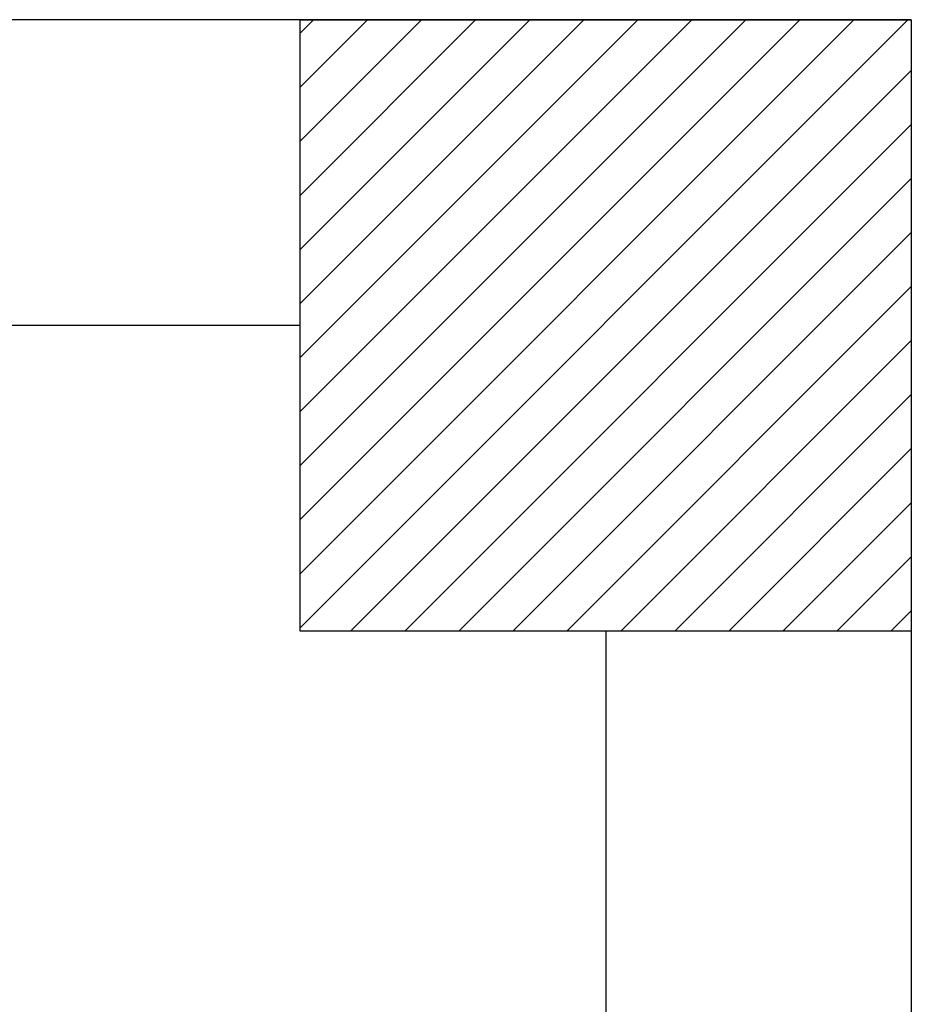
# Model space of a CAD drawing. Units: millimetres. Extents: x 501276 to 514916, y 4114352 to 4124152.
# Drawn here: x 502649 to 502715, y 4119009 to 4119082 of the extents above; entities that cross this region are included whole.
import ezdxf

# ---------------------------------------------------------------- set-up
doc = ezdxf.new("R2010")
doc.units = ezdxf.units.MM
doc.header["$LTSCALE"] = 10
for name, color, linetype, lineweight in [('Beton', 32, 'Continuous', 30), ('Duvar', 210, 'Continuous', 30), ('TR', 8, 'Continuous', 13), ('YAZI_10', 2, 'Continuous', 15)]:
    doc.layers.add(name, color=color, linetype=linetype, lineweight=lineweight)

msp = doc.modelspace()

# ---------------------------------------------------------------- linework, layer by layer
at = {"layer": 'Beton', "color": 9, "true_color": 0xc7c8ca}
for p, q in [((502669.461, 4119081.965, -0.002), (502714.517, 4119081.965, -0.002)), ((502669.461, 4119036.908, -0.002), (502669.461, 4119081.965, -0.002)), ((502714.517, 4119081.965, -0.002), (502714.517, 4119036.908, -0.002)), ((502714.517, 4119036.908, -0.002), (502669.461, 4119036.908, -0.002))]:
    msp.add_line(p, q, dxfattribs=at)
at = {"layer": 'Duvar', "color": 9, "true_color": 0xc7c8ca}
for p, q in [((502714.517, 4119081.965, -0.002), (501890.545, 4119081.965, -0.002)), ((502714.517, 4119081.965, -0.002), (502714.517, 4119005.369, -0.002)), ((502669.461, 4119059.437, -0.002), (502100.621, 4119059.437, -0.002)), ((502691.989, 4119036.908, -0.002), (502691.989, 4119005.369, -0.002))]:
    msp.add_line(p, q, dxfattribs=at)
at = {"layer": 'TR', "color": 9, "ltscale": 5, "true_color": 0xc7c8ca}
for p, q in [((502669.461, 4119080.966, -0.002), (502670.459, 4119081.965, -0.002)), ((502669.461, 4119076.984, -0.002), (502674.442, 4119081.965, -0.002)), ((502669.461, 4119073.002, -0.002), (502678.424, 4119081.965, -0.002)), ((502669.461, 4119069.019, -0.002), (502682.406, 4119081.965, -0.002)), ((502669.461, 4119065.037, -0.002), (502686.389, 4119081.965, -0.002)), ((502669.461, 4119061.054, -0.002), (502690.371, 4119081.965, -0.002)), ((502669.461, 4119057.072, -0.002), (502694.354, 4119081.965, -0.002)), ((502669.461, 4119053.089, -0.002), (502698.336, 4119081.965, -0.002)), ((502669.461, 4119049.107, -0.002), (502702.319, 4119081.965, -0.002)), ((502669.461, 4119045.124, -0.002), (502706.301, 4119081.965, -0.002)), ((502669.461, 4119041.142, -0.002), (502710.284, 4119081.965, -0.002)), ((502669.461, 4119037.159, -0.002), (502714.266, 4119081.965, -0.002)), ((502673.192, 4119036.908, -0.002), (502714.517, 4119078.233, -0.002)), ((502677.175, 4119036.908, -0.002), (502714.517, 4119074.251, -0.002)), ((502681.157, 4119036.908, -0.002), (502714.517, 4119070.268, -0.002)), ((502685.14, 4119036.908, -0.002), (502714.517, 4119066.286, -0.002)), ((502689.122, 4119036.908, -0.002), (502714.517, 4119062.303, -0.002)), ((502693.105, 4119036.908, -0.002), (502714.517, 4119058.321, -0.002)), ((502697.087, 4119036.908, -0.002), (502714.517, 4119054.338, -0.002)), ((502701.07, 4119036.908, -0.002), (502714.517, 4119050.356, -0.002)), ((502705.052, 4119036.908, -0.002), (502714.517, 4119046.374, -0.002)), ((502709.034, 4119036.908, -0.002), (502714.517, 4119042.391, -0.002)), ((502713.017, 4119036.908, -0.002), (502714.517, 4119038.409, -0.002))]:
    msp.add_line(p, q, dxfattribs=at)
at = {"layer": 'YAZI_10', "color": 9, "true_color": 0xc7c8ca}
msp.add_line((502691.989, 4119034.656, -0.002), (502691.989, 4119005.369, -0.002), dxfattribs=at)

doc.saveas('drawing.dxf')
